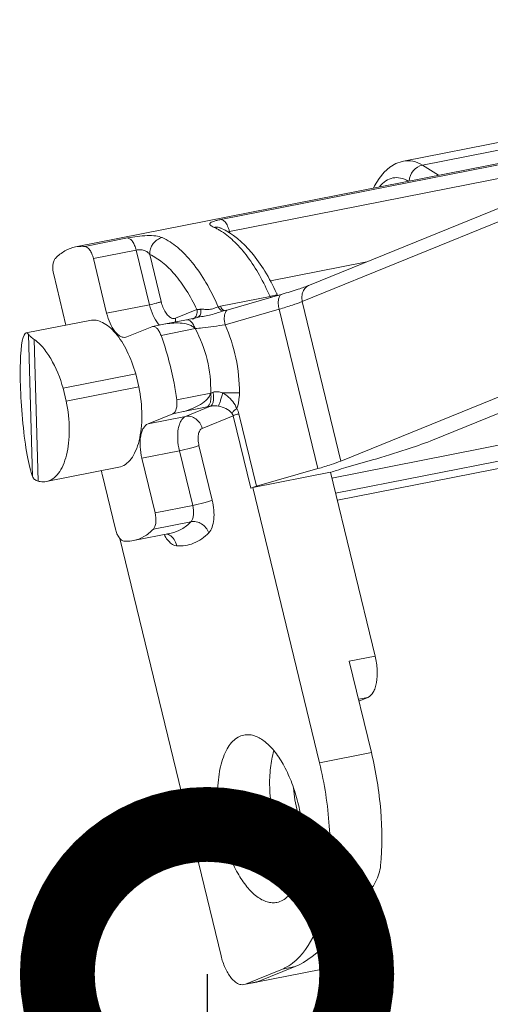
# Model space of a CAD drawing. Units: millimetres. Extents: x -1550 to 9429, y -3795 to -1159.
# Drawn here: x 7081 to 7096, y -2745 to -2712 of the extents above; entities that cross this region are included whole.
import ezdxf

# ---------------------------------------------------------------- set-up
doc = ezdxf.new("R2010")
doc.units = ezdxf.units.MM
doc.layers.add('02___PRT_ALL_AXES', color=7, linetype='Continuous')
doc.layers.add('DIM', color=3, linetype='Continuous', lineweight=13)
doc.styles.add('AAAA', font='arial.ttf')
doc.dimstyles.new('K130', dxfattribs={"dimtxt": 20, "dimasz": 20, "dimexe": 10, "dimexo": 5, "dimgap": 5, "dimtad": 1, "dimtxsty": 'AAAA', "dimcen": 25, "dimadec": 0, "dimazin": 0, "dimtfac": 1, "dimtmove": 0, "dimatfit": 3, "dimldrblk": 'DOTSMALL', "dimfxl": 0, "dimarcsym": 0})

# ---------------------------------------------------------------- blocks, each defined once
blk = doc.blocks.new('_DotSmall')
at = {"color": 0, "linetype": 'ByBlock', "const_width": 0.5}
blk.add_lwpolyline([(-0.0625, 0, 1), (0.0625, 0, 1)], format="xyb", close=True, dxfattribs=at)

msp = doc.modelspace()

# ---------------------------------------------------------------- linework, layer by layer
at = {"color": 0, "linetype": 'Continuous', "lineweight": 9}
for p, q in [((7087.374, -2718.743), (7115.476, -2713.193)), ((7115.762, -2713.596), (7087.66, -2719.145)), ((7093.471, -2716.788), (7096.972, -2716.097)), ((7094.104, -2716.928), (7097.826, -2716.193)), ((7094.641, -2717.263), (7094.104, -2716.928)), ((7090.333, -2720.932), (7098.069, -2717.785)), ((7090.089, -2721.481), (7097.825, -2718.333)), ((7087.365, -2719.027), (7087.356, -2719.022)), ((7087.66, -2719.145), (7087.672, -2719.197)), ((7082.827, -2719.641), (7084.256, -2719.358)), ((7084.542, -2719.761), (7083.113, -2720.043)), ((7084.985, -2721.589), (7084.542, -2719.761)), ((7083.556, -2721.871), (7083.113, -2720.043)), ((7085.378, -2721.484), (7084.996, -2719.911)), ((7092.239, -2720.157), (7089.023, -2720.792)), ((7081.789, -2720.582), (7082.197, -2722.268)), ((7089.012, -2721.312), (7087.353, -2721.64)), ((7087.612, -2721.754), (7089.412, -2721.234)), ((7089.274, -2721.286), (7089.251, -2721.244)), ((7091.38, -2726.809), (7090.089, -2721.481)), ((7084.985, -2721.589), (7083.556, -2721.871)), ((7086.568, -2721.745), (7085.851, -2722.036)), ((7087.612, -2721.754), (7087.459, -2721.797)), ((7087.511, -2722.256), (7089.312, -2721.736)), ((7090.603, -2727.065), (7089.312, -2721.736)), ((7086.224, -2722.091), (7085.463, -2722.241)), ((7086.422, -2722.074), (7086.421, -2722.074)), ((7086.621, -2722.006), (7086.548, -2722.023)), ((7085.066, -2722.321), (7084.233, -2722.661)), ((7085.087, -2722.315), (7085.066, -2722.321)), ((7085.086, -2722.315), (7085.462, -2722.241)), ((7085.372, -2722.611), (7086.51, -2722.386)), ((7080.95, -2722.586), (7081.08, -2727.328)), ((7081.135, -2722.744), (7081.265, -2727.482)), ((7084.233, -2722.661), (7084.191, -2722.673)), ((7094.377, -2726.134), (7102.259, -2722.926)), ((7099.441, -2723.529), (7091.38, -2726.809)), ((7084.528, -2723.899), (7082.103, -2724.378)), ((7084.528, -2723.899), (7084.633, -2724.332)), ((7082.208, -2724.811), (7082.103, -2724.378)), ((7084.633, -2724.332), (7082.208, -2724.811)), ((7085.894, -2724.763), (7087.032, -2724.539)), ((7080.758, -2725.557), (7080.719, -2725.112)), ((7086.068, -2725.169), (7086.908, -2725.003)), ((7086.192, -2725.319), (7087.028, -2724.979)), ((7091.071, -2727.379), (7102.623, -2725.098)), ((7084.937, -2725.567), (7085.77, -2725.228)), ((7086.192, -2725.319), (7084.937, -2725.567)), ((7085.77, -2725.228), (7086.068, -2725.169)), ((7086.743, -2725.718), (7087.78, -2725.296)), ((7087.78, -2725.296), (7088.367, -2727.718)), ((7087.974, -2725.232), (7088.561, -2727.654)), ((7091.203, -2727.884), (7102.004, -2725.751)), ((7087.083, -2728.12), (7086.639, -2726.292)), ((7085.986, -2726.467), (7084.73, -2726.715)), ((7085.173, -2728.544), (7084.73, -2726.715)), ((7086.429, -2728.296), (7085.986, -2726.467)), ((7091.542, -2727.03), (7092.435, -2726.773)), ((7090.603, -2727.065), (7088.561, -2727.654)), ((7083.406, -2727.254), (7083.849, -2729.083)), ((7091.031, -2727.178), (7088.433, -2727.691)), ((7092.522, -2733.329), (7091.031, -2727.178)), ((7088.367, -2727.718), (7088.433, -2727.691)), ((7090.663, -2736.894), (7088.433, -2727.691)), ((7085.173, -2728.544), (7086.429, -2728.296)), ((7085.116, -2729.086), (7086.372, -2728.838)), ((7083.997, -2729.398), (7087.375, -2743.34)), ((7091.656, -2733.5), (7092.522, -2733.329)), ((7092.395, -2736.552), (7091.656, -2733.5)), ((7091.963, -2734.769), (7092.274, -2734.707)), ((7091.978, -2734.828), (7092.274, -2734.707)), ((7090.663, -2736.894), (7092.395, -2736.552)), ((7089.928, -2738.535), (7089.113, -2738.696)), ((7090.101, -2739.252), (7089.928, -2738.535)), ((7088.187, -2744.287), (7089.423, -2743.784)), ((7088.548, -2744.219), (7090.705, -2743.793)), ((7088.62, -2744.202), (7089.856, -2743.699)), ((7089.423, -2743.784), (7089.856, -2743.699)), ((7088.187, -2744.287), (7088.62, -2744.202)), ((7088.188, -2744.292), (7088.574, -2744.216)), ((7088.137, -2744.302), (7088.187, -2744.287))]:
    msp.add_line(p, q, dxfattribs=at)
for points in [[(7093.472, -2716.788), (7093.429, -2716.797), (7093.213, -2716.872), (7093.009, -2716.993), (7092.822, -2717.158), (7092.653, -2717.365), (7092.502, -2717.619), (7092.47, -2717.691)], [(7086.548, -2722.023), (7086.378, -2722.059), (7086.224, -2722.091)]]:
    msp.add_lwpolyline(points, dxfattribs=at)
for centre, radius, start, end in [((7087.222, -2719.347), 0.351, 65.8945, 75.62), ((7086.283, -2720.879), 2.064, 59.6822, 59.9609), ((7086.239, -2720.952), 2.148, 57.4353, 59.669), ((7089.44, -2721.126), 0.466, 203.5098, 208.1379), ((7082.102, -2724.499), 7.855, 24.4762, 24.7877), ((7087.564, -2722.712), 1.093, 101.1526, 105.0106), ((7086.331, -2721.854), 0.237, 292.4157, 298.2356), ((7086.33, -2721.852), 0.24, 298.2457, 308.4585), ((7086.33, -2721.852), 0.24, 308.4617, 314.855), ((7086.542, -2721.884), 0.138, 291.3772, 298.9849), ((7085.054, -2718.144), 6.694, 287.1866, 287.9083), ((7084.186, -2711.228), 14.041, 281.1782, 281.6813), ((7095.366, -2740.34), 13.848, 106.0317, 107.3722), ((7081.402, -2727.739), 2.061, 13.6143, 17.1325), ((7093.97, -2735.898), 9.192, 107.3345, 108.6418), ((7086.695, -2728.619), 1.381, 207.9776, 210.0404), ((7095.434, -2737.198), 5.667, 185.3284, 193.6529)]:
    msp.add_arc(centre, radius, start, end, dxfattribs=at)
for centre, major_axis, ratio, start_param, end_param in [((7081.056, -2725.042), (-0.185, 2.511), 0.135637, -0.221484, 1.58868), ((7081.056, -2725.042), (-0.185, 2.511), 0.135637, -4.51556, -3.578061), ((7092.345, -2737.116), (3.147, 6.613), 0.275041, -2.849161, -2.069442), ((7089.118, -2742.885), (0.629, 1.323), 0.275041, -2.93999, -2.849161)]:
    msp.add_ellipse(centre, major_axis=major_axis, ratio=ratio, start_param=start_param, end_param=end_param, dxfattribs=at)
for points, knots in [([(7094.104, -2716.928), (7094.005, -2716.868), (7093.801, -2716.776), (7093.574, -2716.768), (7093.472, -2716.788)], [0, 0, 0, 0, 0.530084, 1, 1, 1, 1]), ([(7093.663, -2717.455), (7093.666, -2717.332), (7093.76, -2717.086), (7093.986, -2716.947), (7094.104, -2716.928)], [0, 0, 0, 0, 0.506907, 1, 1, 1, 1]), ([(7093.63, -2717.459), (7093.549, -2717.412), (7093.381, -2717.34), (7093.109, -2717.334), (7092.859, -2717.444), (7092.727, -2717.574), (7092.666, -2717.65)], [0, 0, 0, 0, 0.261609, 0.495285, 0.731567, 1, 1, 1, 1]), ([(7087.374, -2718.743), (7087.328, -2718.752), (7087.245, -2718.769), (7087.137, -2718.798), (7087.066, -2718.824), (7087.026, -2718.847), (7087.008, -2718.862), (7086.998, -2718.879), (7086.996, -2718.905), (7087.023, -2718.938), (7087.074, -2718.971), (7087.117, -2718.992), (7087.142, -2719.003)], [0, 0, 0, 0, 0.230532, 0.417472, 0.553814, 0.603182, 0.641514, 0.671535, 0.698274, 0.763765, 0.863754, 1, 1, 1, 1]), ([(7087.576, -2718.924), (7087.551, -2718.876), (7087.499, -2718.798), (7087.413, -2718.746), (7087.374, -2718.743)], [0, 0, 0, 0, 0.581112, 1, 1, 1, 1]), ([(7087.309, -2719.007), (7087.269, -2718.997), (7087.211, -2718.992), (7087.156, -2719), (7087.142, -2719.003)], [0, 0, 0, 0, 0.745257, 1, 1, 1, 1]), ([(7087.316, -2719.092), (7087.301, -2719.084), (7087.245, -2719.052), (7087.186, -2719.023), (7087.142, -2719.003)], [0, 0, 0, 0, 0.255493, 1, 1, 1, 1]), ([(7089.233, -2721.205), (7089.116, -2720.953), (7088.866, -2720.479), (7088.308, -2719.686), (7087.766, -2719.206), (7087.365, -2719.027)], [0, 0, 0, 0, 0.286197, 0.548503, 1, 1, 1, 1]), ([(7089.012, -2721.312), (7088.906, -2721.069), (7088.681, -2720.612), (7088.29, -2720), (7087.87, -2719.504), (7087.555, -2719.243), (7087.396, -2719.141)], [0, 0, 0, 0, 0.290306, 0.556171, 0.793214, 1, 1, 1, 1]), ([(7087.66, -2719.145), (7087.655, -2719.125), (7087.634, -2719.049), (7087.605, -2718.975), (7087.576, -2718.924)], [0, 0, 0, 0, 0.260831, 1, 1, 1, 1]), ([(7087.611, -2719.158), (7087.614, -2719.157), (7087.631, -2719.152), (7087.647, -2719.148), (7087.66, -2719.145)], [0, 0, 0, 0, 0.236752, 1, 1, 1, 1]), ([(7085.41, -2719.345), (7085.343, -2719.315), (7085.176, -2719.279), (7084.897, -2719.273), (7084.582, -2719.302), (7084.364, -2719.337), (7084.256, -2719.358)], [0, 0, 0, 0, 0.187722, 0.43264, 0.718219, 1, 1, 1, 1]), ([(7084.542, -2719.761), (7084.529, -2719.708), (7084.498, -2719.609), (7084.43, -2719.483), (7084.352, -2719.393), (7084.286, -2719.361), (7084.256, -2719.358)], [0, 0, 0, 0, 0.315637, 0.597117, 0.825647, 1, 1, 1, 1]), ([(7084.996, -2719.911), (7084.991, -2719.783), (7085.069, -2719.527), (7085.292, -2719.368), (7085.41, -2719.345)], [0, 0, 0, 0, 0.513438, 1, 1, 1, 1]), ([(7085.41, -2719.345), (7085.593, -2719.427), (7085.962, -2719.674), (7086.45, -2720.192), (7086.904, -2720.866), (7087.161, -2721.38), (7087.281, -2721.656)], [0, 0, 0, 0, 0.198606, 0.432561, 0.701382, 1, 1, 1, 1]), ([(7082.512, -2719.658), (7082.39, -2719.682), (7082.143, -2719.777), (7081.94, -2719.943), (7081.846, -2720.04)], [0, 0, 0, 0, 0.480623, 1, 1, 1, 1]), ([(7082.827, -2719.641), (7082.801, -2719.638), (7082.695, -2719.633), (7082.589, -2719.642), (7082.512, -2719.658)], [0, 0, 0, 0, 0.253495, 1, 1, 1, 1]), ([(7083.113, -2720.043), (7083.1, -2719.99), (7083.069, -2719.892), (7083.001, -2719.765), (7082.923, -2719.675), (7082.857, -2719.643), (7082.827, -2719.641)], [0, 0, 0, 0, 0.315637, 0.597117, 0.825646, 1, 1, 1, 1]), ([(7084.542, -2719.761), (7084.586, -2719.752), (7084.677, -2719.746), (7084.807, -2719.768), (7084.918, -2719.825), (7084.974, -2719.881), (7084.996, -2719.911)], [0, 0, 0, 0, 0.266472, 0.536548, 0.779334, 1, 1, 1, 1]), ([(7081.846, -2720.04), (7081.822, -2720.065), (7081.784, -2720.137), (7081.748, -2720.322), (7081.764, -2720.477), (7081.789, -2720.582)], [0, 0, 0, 0, 0.186309, 0.42477, 1, 1, 1, 1]), ([(7086.568, -2721.745), (7086.463, -2721.525), (7086.241, -2721.118), (7085.858, -2720.585), (7085.45, -2720.175), (7085.147, -2719.978), (7084.996, -2719.911)], [0, 0, 0, 0, 0.296895, 0.56437, 0.798685, 1, 1, 1, 1]), ([(7090.333, -2720.932), (7090.209, -2720.983), (7089.903, -2721.088), (7089.594, -2721.182), (7089.412, -2721.234)], [0, 0, 0, 0, 0.416494, 1, 1, 1, 1]), ([(7090.333, -2720.932), (7090.286, -2720.952), (7090.196, -2721.011), (7090.105, -2721.147), (7090.065, -2721.311), (7090.075, -2721.425), (7090.089, -2721.481)], [0, 0, 0, 0, 0.236782, 0.480646, 0.73576, 1, 1, 1, 1]), ([(7085.378, -2721.484), (7085.354, -2721.493), (7085.298, -2721.512), (7085.168, -2721.549), (7085.06, -2721.575), (7084.985, -2721.589)], [0, 0, 0, 0, 0.183561, 0.437777, 1, 1, 1, 1]), ([(7085.851, -2722.036), (7085.831, -2722.045), (7085.786, -2722.053), (7085.7, -2722.031), (7085.605, -2721.959), (7085.471, -2721.781), (7085.408, -2721.608), (7085.378, -2721.484)], [0, 0, 0, 0, 0.080778, 0.167325, 0.323498, 0.519295, 1, 1, 1, 1]), ([(7089.251, -2721.244), (7089.253, -2721.249), (7089.225, -2721.263), (7089.188, -2721.273), (7089.107, -2721.293), (7089.048, -2721.305), (7089.012, -2721.312)], [0, 0, 0, 0, 0.063875, 0.250945, 0.568432, 1, 1, 1, 1]), ([(7089.412, -2721.234), (7089.383, -2721.243), (7089.342, -2721.279), (7089.311, -2721.343), (7089.286, -2721.433), (7089.281, -2721.568), (7089.298, -2721.679), (7089.312, -2721.736)], [0, 0, 0, 0, 0.167653, 0.27115, 0.390745, 0.674825, 1, 1, 1, 1]), ([(7089.312, -2721.736), (7089.462, -2721.693), (7089.723, -2721.614), (7089.981, -2721.525), (7090.089, -2721.481)], [0, 0, 0, 0, 0.573012, 1, 1, 1, 1]), ([(7085.281, -2722.222), (7085.21, -2722.139), (7085.09, -2721.935), (7085.015, -2721.712), (7084.985, -2721.589)], [0, 0, 0, 0, 0.462037, 1, 1, 1, 1]), ([(7086.568, -2721.745), (7086.573, -2721.763), (7086.584, -2721.838), (7086.569, -2721.917), (7086.542, -2721.965)], [0, 0, 0, 0, 0.258081, 1, 1, 1, 1]), ([(7086.701, -2721.74), (7086.688, -2721.741), (7086.644, -2721.744), (7086.6, -2721.746), (7086.568, -2721.745)], [0, 0, 0, 0, 0.287928, 1, 1, 1, 1]), ([(7086.701, -2721.74), (7086.705, -2721.768), (7086.707, -2721.824), (7086.691, -2721.92), (7086.647, -2721.984), (7086.609, -2722.005)], [0, 0, 0, 0, 0.290171, 0.557766, 1, 1, 1, 1]), ([(7087.459, -2721.797), (7087.389, -2721.816), (7087.251, -2721.865), (7087.041, -2721.927), (7086.83, -2721.969), (7086.689, -2721.991), (7086.621, -2722.006)], [0, 0, 0, 0, 0.251749, 0.506254, 0.757553, 1, 1, 1, 1]), ([(7087.281, -2721.656), (7087.233, -2721.671), (7087.138, -2721.716), (7086.986, -2721.754), (7086.838, -2721.744), (7086.744, -2721.737), (7086.701, -2721.74)], [0, 0, 0, 0, 0.255237, 0.528267, 0.780999, 1, 1, 1, 1]), ([(7087.281, -2721.656), (7087.293, -2721.679), (7087.316, -2721.716), (7087.354, -2721.759), (7087.398, -2721.793), (7087.439, -2721.802), (7087.461, -2721.796)], [0, 0, 0, 0, 0.321462, 0.533161, 0.714797, 1, 1, 1, 1]), ([(7087.353, -2721.64), (7087.37, -2721.678), (7087.403, -2721.74), (7087.467, -2721.784), (7087.496, -2721.786)], [0, 0, 0, 0, 0.592858, 1, 1, 1, 1]), ([(7087.52, -2721.844), (7087.494, -2721.899), (7087.475, -2722.042), (7087.493, -2722.181), (7087.511, -2722.256)], [0, 0, 0, 0, 0.442903, 1, 1, 1, 1]), ([(7087.612, -2721.754), (7087.592, -2721.76), (7087.554, -2721.784), (7087.53, -2721.822), (7087.52, -2721.844)], [0, 0, 0, 0, 0.459199, 1, 1, 1, 1]), ([(7082.996, -2722.11), (7083.064, -2722.097), (7083.212, -2722.096), (7083.433, -2722.175), (7083.651, -2722.324), (7083.949, -2722.628), (7084.271, -2723.154), (7084.452, -2723.635), (7084.528, -2723.899)], [0, 0, 0, 0, 0.081786, 0.171473, 0.274385, 0.392823, 0.674088, 1, 1, 1, 1]), ([(7084.191, -2722.673), (7084.162, -2722.679), (7084.098, -2722.678), (7084.004, -2722.64), (7083.912, -2722.572), (7083.787, -2722.434), (7083.655, -2722.199), (7083.584, -2721.987), (7083.556, -2721.871)], [0, 0, 0, 0, 0.080229, 0.16915, 0.272248, 0.391673, 0.67518, 1, 1, 1, 1]), ([(7086.224, -2722.091), (7086.249, -2722.086), (7086.31, -2722.097), (7086.388, -2722.161), (7086.458, -2722.26), (7086.494, -2722.341), (7086.51, -2722.386)], [0, 0, 0, 0, 0.17481, 0.394914, 0.673879, 1, 1, 1, 1]), ([(7085.372, -2722.611), (7085.356, -2722.566), (7085.32, -2722.485), (7085.25, -2722.386), (7085.173, -2722.322), (7085.112, -2722.31), (7085.087, -2722.315)], [0, 0, 0, 0, 0.326405, 0.604936, 0.825168, 1, 1, 1, 1]), ([(7085.464, -2722.241), (7085.642, -2722.206), (7085.918, -2722.18), (7086.235, -2722.229), (7086.406, -2722.296), (7086.48, -2722.352), (7086.51, -2722.386)], [0, 0, 0, 0, 0.499705, 0.749789, 0.875001, 1, 1, 1, 1]), ([(7086.51, -2722.386), (7086.592, -2722.378), (7086.927, -2722.344), (7087.261, -2722.3), (7087.511, -2722.256)], [0, 0, 0, 0, 0.244945, 1, 1, 1, 1]), ([(7086.51, -2722.386), (7086.689, -2722.711), (7086.962, -2723.414), (7087.04, -2724.165), (7087.032, -2724.539)], [0, 0, 0, 0, 0.49775, 1, 1, 1, 1]), ([(7087.511, -2722.256), (7087.669, -2722.612), (7087.91, -2723.361), (7087.991, -2724.144), (7087.992, -2724.536)], [0, 0, 0, 0, 0.498213, 1, 1, 1, 1]), ([(7080.95, -2722.586), (7080.968, -2722.612), (7081.03, -2722.667), (7081.095, -2722.715), (7081.135, -2722.744)], [0, 0, 0, 0, 0.388587, 1, 1, 1, 1]), ([(7082.103, -2724.378), (7082.004, -2724.033), (7081.812, -2723.55), (7081.447, -2723.019), (7081.241, -2722.819), (7081.135, -2722.744)], [0, 0, 0, 0, 0.558898, 0.797542, 1, 1, 1, 1]), ([(7085.894, -2724.763), (7085.869, -2724.579), (7085.752, -2723.849), (7085.56, -2723.131), (7085.372, -2722.611)], [0, 0, 0, 0, 0.251908, 1, 1, 1, 1]), ([(7084.633, -2724.332), (7084.695, -2724.646), (7084.746, -2725.117), (7084.718, -2725.722), (7084.652, -2726.121), (7084.541, -2726.463), (7084.389, -2726.736), (7084.199, -2726.931), (7084.042, -2727), (7083.965, -2727.015)], [0, 0, 0, 0, 0.322978, 0.472768, 0.609286, 0.729738, 0.833148, 0.921313, 1, 1, 1, 1]), ([(7081.541, -2727.494), (7081.617, -2727.479), (7081.774, -2727.41), (7081.965, -2727.215), (7082.116, -2726.942), (7082.227, -2726.6), (7082.293, -2726.201), (7082.321, -2725.596), (7082.27, -2725.125), (7082.208, -2724.811)], [0, 0, 0, 0, 0.078704, 0.166869, 0.270281, 0.390734, 0.527252, 0.677032, 1, 1, 1, 1]), ([(7085.77, -2725.228), (7085.831, -2725.203), (7085.888, -2725.081), (7085.906, -2724.92), (7085.901, -2724.817), (7085.894, -2724.763)], [0, 0, 0, 0, 0.392766, 0.677236, 1, 1, 1, 1]), ([(7086.068, -2725.169), (7086.261, -2725.123), (7086.546, -2725.02), (7086.837, -2724.824), (7086.974, -2724.678), (7087.019, -2724.587), (7087.032, -2724.539)], [0, 0, 0, 0, 0.499996, 0.750058, 0.875185, 1, 1, 1, 1]), ([(7087.032, -2724.539), (7087.039, -2724.592), (7087.044, -2724.695), (7087.026, -2724.857), (7086.969, -2724.978), (7086.908, -2725.003)], [0, 0, 0, 0, 0.322465, 0.60727, 1, 1, 1, 1]), ([(7087.112, -2724.513), (7087.121, -2724.567), (7087.13, -2724.669), (7087.122, -2724.809), (7087.094, -2724.915), (7087.052, -2724.968), (7087.028, -2724.979)], [0, 0, 0, 0, 0.33156, 0.620716, 0.84384, 1, 1, 1, 1]), ([(7087.112, -2724.513), (7087.162, -2724.497), (7087.272, -2724.486), (7087.378, -2724.512), (7087.429, -2724.532)], [0, 0, 0, 0, 0.48996, 1, 1, 1, 1]), ([(7087.429, -2724.532), (7087.417, -2724.581), (7087.393, -2724.675), (7087.356, -2724.803), (7087.322, -2724.902), (7087.3, -2724.957), (7087.288, -2724.977)], [0, 0, 0, 0, 0.327106, 0.620742, 0.852056, 1, 1, 1, 1]), ([(7087.429, -2724.532), (7087.477, -2724.531), (7087.665, -2724.531), (7087.853, -2724.533), (7087.992, -2724.536)], [0, 0, 0, 0, 0.258479, 1, 1, 1, 1]), ([(7087.429, -2724.532), (7087.481, -2724.562), (7087.677, -2724.695), (7087.838, -2724.889), (7087.901, -2725.055)], [0, 0, 0, 0, 0.252852, 1, 1, 1, 1]), ([(7087.992, -2724.536), (7087.992, -2724.58), (7087.985, -2724.756), (7087.946, -2724.931), (7087.901, -2725.055)], [0, 0, 0, 0, 0.2526, 1, 1, 1, 1]), ([(7087.028, -2724.979), (7087.049, -2724.974), (7087.135, -2724.961), (7087.223, -2724.966), (7087.288, -2724.977)], [0, 0, 0, 0, 0.245462, 1, 1, 1, 1]), ([(7087.288, -2724.977), (7087.375, -2724.991), (7087.54, -2725.043), (7087.686, -2725.145), (7087.737, -2725.21)], [0, 0, 0, 0, 0.514964, 1, 1, 1, 1]), ([(7087.901, -2725.055), (7087.867, -2725.081), (7087.809, -2725.129), (7087.757, -2725.183), (7087.737, -2725.21)], [0, 0, 0, 0, 0.565003, 1, 1, 1, 1]), ([(7085.986, -2726.467), (7085.955, -2726.341), (7085.919, -2726.095), (7085.93, -2725.795), (7085.981, -2725.587), (7086.045, -2725.437), (7086.128, -2725.345), (7086.192, -2725.319)], [0, 0, 0, 0, 0.314671, 0.601127, 0.724594, 0.831792, 1, 1, 1, 1]), ([(7086.743, -2725.718), (7086.728, -2725.655), (7086.675, -2725.534), (7086.542, -2725.393), (7086.373, -2725.311), (7086.25, -2725.308), (7086.192, -2725.319)], [0, 0, 0, 0, 0.26214, 0.519298, 0.765251, 1, 1, 1, 1]), ([(7087.737, -2725.21), (7087.742, -2725.216), (7087.761, -2725.242), (7087.774, -2725.272), (7087.78, -2725.296)], [0, 0, 0, 0, 0.240371, 1, 1, 1, 1]), ([(7087.974, -2725.232), (7087.954, -2725.238), (7087.889, -2725.257), (7087.824, -2725.278), (7087.78, -2725.296)], [0, 0, 0, 0, 0.302001, 1, 1, 1, 1]), ([(7084.73, -2726.715), (7084.699, -2726.589), (7084.663, -2726.343), (7084.674, -2726.043), (7084.725, -2725.835), (7084.79, -2725.684), (7084.873, -2725.593), (7084.937, -2725.567)], [0, 0, 0, 0, 0.314671, 0.601127, 0.724594, 0.831792, 1, 1, 1, 1]), ([(7086.639, -2726.292), (7086.624, -2726.229), (7086.606, -2726.106), (7086.613, -2725.934), (7086.652, -2725.797), (7086.711, -2725.731), (7086.743, -2725.718)], [0, 0, 0, 0, 0.314929, 0.60166, 0.831655, 1, 1, 1, 1]), ([(7086.639, -2726.292), (7086.601, -2726.308), (7086.507, -2726.338), (7086.29, -2726.4), (7086.11, -2726.443), (7085.986, -2726.467)], [0, 0, 0, 0, 0.183561, 0.437777, 1, 1, 1, 1]), ([(7092.435, -2726.773), (7092.811, -2726.664), (7093.463, -2726.466), (7094.108, -2726.243), (7094.377, -2726.134)], [0, 0, 0, 0, 0.573012, 1, 1, 1, 1]), ([(7091.38, -2726.809), (7091.272, -2726.853), (7091.014, -2726.942), (7090.753, -2727.021), (7090.603, -2727.065)], [0, 0, 0, 0, 0.426988, 1, 1, 1, 1]), ([(7081.265, -2727.482), (7081.223, -2727.47), (7081.145, -2727.435), (7081.094, -2727.364), (7081.08, -2727.328)], [0, 0, 0, 0, 0.530358, 1, 1, 1, 1]), ([(7081.265, -2727.482), (7081.288, -2727.488), (7081.379, -2727.508), (7081.474, -2727.507), (7081.541, -2727.494)], [0, 0, 0, 0, 0.259815, 1, 1, 1, 1]), ([(7088.561, -2727.654), (7088.551, -2727.657), (7088.515, -2727.667), (7088.48, -2727.678), (7088.454, -2727.687)], [0, 0, 0, 0, 0.268412, 1, 1, 1, 1]), ([(7086.372, -2728.838), (7086.396, -2728.813), (7086.434, -2728.74), (7086.47, -2728.556), (7086.454, -2728.4), (7086.429, -2728.296)], [0, 0, 0, 0, 0.186309, 0.42477, 1, 1, 1, 1]), ([(7087.083, -2728.12), (7087.044, -2728.136), (7086.95, -2728.167), (7086.733, -2728.229), (7086.553, -2728.271), (7086.429, -2728.296)], [0, 0, 0, 0, 0.183561, 0.437777, 1, 1, 1, 1]), ([(7086.968, -2729.205), (7087.017, -2729.155), (7087.093, -2729.009), (7087.143, -2728.749), (7087.143, -2728.443), (7087.109, -2728.229), (7087.083, -2728.12)], [0, 0, 0, 0, 0.185945, 0.423926, 0.702568, 1, 1, 1, 1]), ([(7085.116, -2729.086), (7085.14, -2729.061), (7085.178, -2728.988), (7085.214, -2728.804), (7085.198, -2728.648), (7085.173, -2728.544)], [0, 0, 0, 0, 0.186309, 0.42477, 1, 1, 1, 1]), ([(7083.849, -2729.083), (7083.861, -2729.135), (7083.893, -2729.234), (7083.961, -2729.36), (7084.039, -2729.45), (7084.105, -2729.483), (7084.135, -2729.485)], [0, 0, 0, 0, 0.315637, 0.597117, 0.825646, 1, 1, 1, 1]), ([(7084.45, -2729.468), (7084.572, -2729.444), (7084.819, -2729.349), (7085.022, -2729.182), (7085.116, -2729.086)], [0, 0, 0, 0, 0.480623, 1, 1, 1, 1]), ([(7085.705, -2729.22), (7085.827, -2729.196), (7086.074, -2729.101), (7086.278, -2728.935), (7086.372, -2728.838)], [0, 0, 0, 0, 0.480622, 1, 1, 1, 1]), ([(7086.968, -2729.205), (7086.925, -2729.085), (7086.791, -2728.925), (7086.556, -2728.829), (7086.43, -2728.826), (7086.372, -2728.838)], [0, 0, 0, 0, 0.509382, 0.762224, 1, 1, 1, 1]), ([(7085.499, -2729.31), (7085.504, -2729.319), (7085.523, -2729.35), (7085.543, -2729.381), (7085.559, -2729.404)], [0, 0, 0, 0, 0.257084, 1, 1, 1, 1]), ([(7085.559, -2729.404), (7085.584, -2729.438), (7085.668, -2729.544), (7085.793, -2729.636), (7085.889, -2729.644)], [0, 0, 0, 0, 0.304697, 1, 1, 1, 1]), ([(7085.567, -2729.248), (7085.569, -2729.249), (7085.575, -2729.251), (7085.58, -2729.254), (7085.583, -2729.256)], [0, 0, 0, 0, 0.418335, 1, 1, 1, 1]), ([(7085.78, -2729.385), (7085.766, -2729.368), (7085.709, -2729.307), (7085.633, -2729.262), (7085.573, -2729.245)], [0, 0, 0, 0, 0.257657, 1, 1, 1, 1]), ([(7085.889, -2729.644), (7085.886, -2729.62), (7085.867, -2729.527), (7085.824, -2729.439), (7085.78, -2729.385)], [0, 0, 0, 0, 0.25603, 1, 1, 1, 1]), ([(7085.889, -2729.644), (7085.986, -2729.652), (7086.182, -2729.646), (7086.571, -2729.539), (7086.825, -2729.353), (7086.968, -2729.205)], [0, 0, 0, 0, 0.243591, 0.485223, 1, 1, 1, 1]), ([(7084.135, -2729.485), (7084.161, -2729.487), (7084.267, -2729.492), (7084.373, -2729.483), (7084.45, -2729.468)], [0, 0, 0, 0, 0.253495, 1, 1, 1, 1]), ([(7092.522, -2733.329), (7092.559, -2733.48), (7092.602, -2733.776), (7092.589, -2734.136), (7092.528, -2734.386), (7092.45, -2734.566), (7092.351, -2734.676), (7092.274, -2734.707)], [0, 0, 0, 0, 0.314657, 0.601146, 0.724602, 0.831798, 1, 1, 1, 1]), ([(7087.268, -2738.058), (7087.26, -2737.795), (7087.283, -2737.307), (7087.42, -2736.736), (7087.6, -2736.375), (7087.755, -2736.173), (7087.934, -2736.03), (7088.071, -2735.978), (7088.138, -2735.965)], [0, 0, 0, 0, 0.325319, 0.602115, 0.719311, 0.822616, 0.91458, 1, 1, 1, 1]), ([(7088.138, -2735.965), (7088.191, -2735.954), (7088.302, -2735.947), (7088.539, -2735.99), (7088.842, -2736.161), (7089.17, -2736.497), (7089.472, -2736.954), (7089.731, -2737.509), (7089.933, -2738.133), (7090.067, -2738.792), (7090.108, -2739.241), (7090.114, -2739.463)], [0, 0, 0, 0, 0.036983, 0.075747, 0.163676, 0.270541, 0.396591, 0.538475, 0.690765, 0.846917, 1, 1, 1, 1]), ([(7089, -2737.716), (7088.994, -2737.497), (7089.008, -2737.083), (7089.085, -2736.674), (7089.141, -2736.488)], [0, 0, 0, 0, 0.530379, 1, 1, 1, 1]), ([(7092.395, -2736.552), (7092.549, -2737.186), (7092.754, -2738.442), (7092.763, -2739.717), (7092.704, -2740.328)], [0, 0, 0, 0, 0.515369, 1, 1, 1, 1]), ([(7089.765, -2743.588), (7090.098, -2743.335), (7090.484, -2742.735), (7090.793, -2741.82), (7090.957, -2740.959), (7091.027, -2740.008), (7090.995, -2738.633), (7090.831, -2737.586), (7090.663, -2736.894)], [0, 0, 0, 0, 0.178241, 0.289102, 0.413797, 0.550365, 0.695953, 1, 1, 1, 1]), ([(7089.113, -2738.699), (7089.097, -2738.616), (7089.038, -2738.292), (7089.006, -2737.962), (7089, -2737.716)], [0, 0, 0, 0, 0.253743, 1, 1, 1, 1]), ([(7089.243, -2741.557), (7089.19, -2741.567), (7089.079, -2741.574), (7088.843, -2741.531), (7088.54, -2741.36), (7088.211, -2741.025), (7087.91, -2740.568), (7087.651, -2740.012), (7087.449, -2739.388), (7087.314, -2738.729), (7087.274, -2738.28), (7087.268, -2738.058)], [0, 0, 0, 0, 0.036983, 0.075747, 0.163676, 0.270541, 0.396591, 0.538475, 0.690765, 0.846917, 1, 1, 1, 1]), ([(7089.971, -2740.69), (7089.869, -2740.567), (7089.679, -2740.285), (7089.355, -2739.631), (7089.19, -2739.081), (7089.113, -2738.699)], [0, 0, 0, 0, 0.219716, 0.464685, 1, 1, 1, 1]), ([(7090.114, -2739.463), (7090.121, -2739.726), (7090.099, -2740.214), (7089.962, -2740.785), (7089.782, -2741.146), (7089.627, -2741.348), (7089.447, -2741.491), (7089.311, -2741.543), (7089.243, -2741.557)], [0, 0, 0, 0, 0.325319, 0.602115, 0.719311, 0.822616, 0.91458, 1, 1, 1, 1]), ([(7092.437, -2741.039), (7092.474, -2740.985), (7092.604, -2740.766), (7092.686, -2740.516), (7092.704, -2740.328)], [0, 0, 0, 0, 0.259032, 1, 1, 1, 1]), ([(7090.705, -2743.793), (7090.751, -2743.756), (7090.834, -2743.647), (7090.91, -2743.439), (7090.95, -2743.183), (7090.951, -2742.997), (7090.945, -2742.899)], [0, 0, 0, 0, 0.186887, 0.417871, 0.692232, 1, 1, 1, 1]), ([(7087.375, -2743.34), (7087.409, -2743.479), (7087.494, -2743.734), (7087.652, -2744.016), (7087.802, -2744.181), (7087.913, -2744.263), (7088.026, -2744.308), (7088.102, -2744.309), (7088.137, -2744.302)], [0, 0, 0, 0, 0.324875, 0.608429, 0.727822, 0.830914, 0.919783, 1, 1, 1, 1]), ([(7089.423, -2743.784), (7089.453, -2743.772), (7089.573, -2743.718), (7089.685, -2743.648), (7089.765, -2743.588)], [0, 0, 0, 0, 0.24413, 1, 1, 1, 1])]:
    msp.add_open_spline(points, degree=3, knots=knots, dxfattribs=at)
for points in [[(7085.851, -2722.036), (7085.861, -2722.078), (7085.863, -2722.122), (7085.856, -2722.164)], [(7086.542, -2721.965), (7086.53, -2721.986), (7086.516, -2722.005), (7086.499, -2722.022)], [(7085.326, -2722.27), (7085.31, -2722.255), (7085.295, -2722.239), (7085.281, -2722.222)], [(7087.901, -2725.055), (7087.934, -2725.11), (7087.959, -2725.17), (7087.974, -2725.232)]]:
    msp.add_open_spline(points, degree=3, dxfattribs=at)
at = {"layer": '02___PRT_ALL_AXES', "color": 0, "linetype": 'Continuous', "lineweight": 9}
for p, q in [((7120.964, -2712.065), (7082.512, -2719.657)), ((7082.997, -2722.11), (7080.864, -2722.531)), ((7101.034, -2726.193), (7091.261, -2728.123)), ((7083.965, -2727.015), (7081.54, -2727.494)), ((7085.705, -2729.22), (7084.45, -2729.468))]:
    msp.add_line(p, q, dxfattribs=at)

# ---------------------------------------------------------------- leaders
at = {"layer": 'DIM', "color": 0, "lineweight": 9}
msp.add_leader([(7086.908, -2743.95), (7086.908, -2805.973)], dimstyle='K130', override={"dimgap": 5, "dimtad": 0}, dxfattribs=at)

doc.saveas('drawing.dxf')
